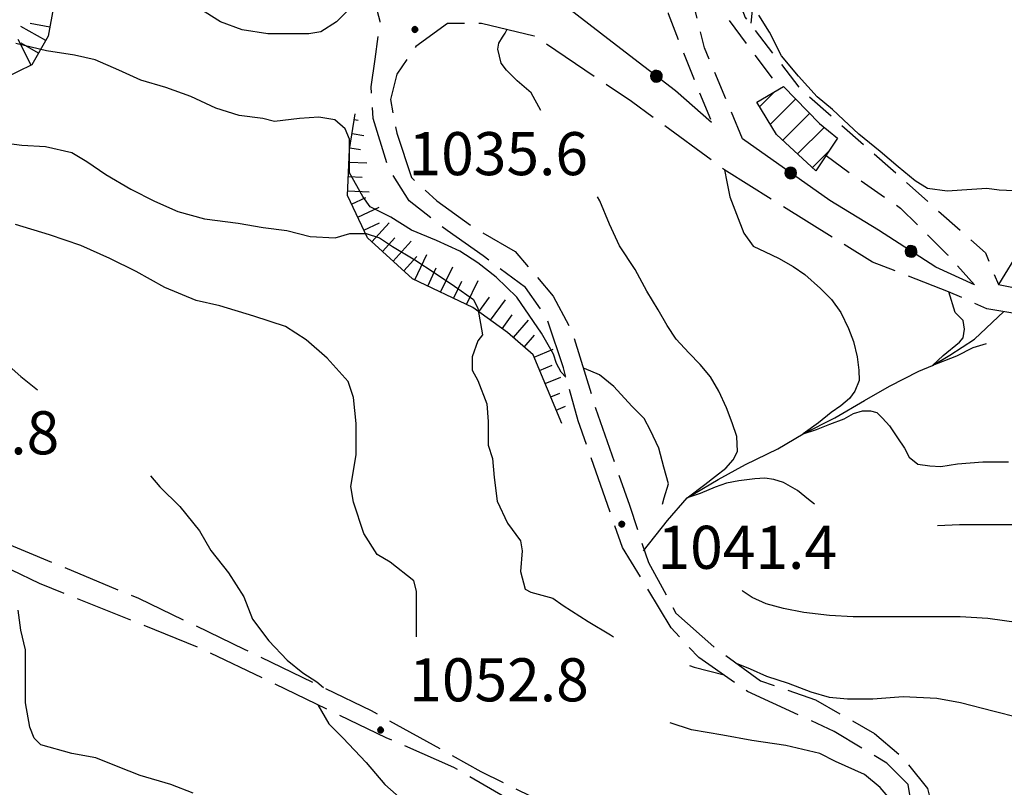
# Model space of a CAD drawing. Extents: x 2579649 to 2584473, y 4499563 to 4503021.
# Drawn here: x 2582587 to 2582758, y 4500309 to 4500443 of the extents above; entities that cross this region are included whole.
import ezdxf

# ---------------------------------------------------------------- set-up
doc = ezdxf.new("R2010")
doc.units = 0
doc.header["$LTSCALE"] = 5
doc.header["$MEASUREMENT"] = 0
for name, pattern in [('102', [2.5, 2, -0.5]), ('107', [1.5, 1, -0.5]), ('502', [5, 2.5, 2.5]), ('701', [2.5, 2, -0.5]), ('LSCA1', [1, -0.5, -0.5])]:
    doc.linetypes.add(name, pattern=pattern)
for name, color, linetype in [('10200000', 1, '102'), ('10700000', 1, '107'), ('20100000', 2, 'Continuous'), ('30200000', 1, 'Continuous'), ('50200000', 1, '502'), ('60100000', 1, 'LSCA1'), ('70100000', 1, '701'), ('80100000', 2, 'Continuous'), ('80200000', 1, 'Continuous'), ('80400000', 1, 'Continuous'), ('A0140000', 2, 'Continuous'), ('C2010000', 1, 'Continuous')]:
    doc.layers.add(name, color=color, linetype=linetype)
doc.styles.get("Standard").update_dxf_attribs({"font": 'romans.shx'})

# ---------------------------------------------------------------- blocks, each defined once
blk = doc.blocks.new('CERCHIO5')
at = {"linetype": 'Continuous'}
for p, q in [((-0.196, 0.064), (-0.206, 0.001)), ((-0.206, 0.001), (-0.196, -0.062)), ((-0.003, -0.202), (-0.206, 0.001)), ((-0.206, 0.001), (-0.003, 0.001)), ((-0.196, -0.062), (0.022, 0.2)), ((-0.168, 0.12), (-0.196, 0.064)), ((0.162, -0.118), (-0.196, 0.064)), ((-0.196, 0.064), (0.19, -0.062)), ((-0.183, 0.032), (-0.184, 0.013)), ((-0.184, 0.013), (-0.184, -0.047)), ((-0.18, 0.058), (-0.183, 0.032)), ((-0.167, 0.093), (-0.182, 0.091)), ((-0.182, 0.091), (-0.092, 0.063)), ((-0.152, 0.092), (-0.18, 0.058)), ((-0.158, 0.051), (-0.172, 0.001)), ((-0.172, 0.001), (-0.165, -0.077)), ((-0.168, -0.118), (0.094, 0.177)), ((-0.123, 0.166), (-0.168, 0.12)), ((0.19, -0.062), (-0.168, 0.12)), ((-0.168, 0.12), (0, 0)), ((0, 0), (-0.168, -0.118)), ((-0.152, 0.092), (-0.167, 0.093)), ((-0.166, 0.023), (-0.083, 0.112)), ((-0.122, -0.02), (-0.166, 0.023)), ((-0.072, 0.156), (-0.158, 0.051)), ((-0.138, 0.053), (-0.158, -0.016)), ((-0.142, 0.108), (-0.152, 0.092)), ((-0.126, 0.022), (-0.152, 0.092)), ((-0.127, 0.089), (-0.145, 0)), ((-0.145, 0), (-0.12, -0.069)), ((-0.092, 0.063), (-0.144, 0.144)), ((-0.144, 0.144), (-0.002, 0.069)), ((-0.105, 0.116), (-0.142, 0.108)), ((-0.076, 0.082), (-0.138, 0.053)), ((-0.072, 0.156), (-0.127, 0.089)), ((-0.127, 0.089), (-0.123, 0.112)), ((-0.11, -0.009), (-0.127, 0.089)), ((-0.091, -0.032), (-0.126, 0.022)), ((-0.066, 0.194), (-0.123, 0.166)), ((0.06, 0.194), (-0.123, -0.164)), ((-0.123, -0.164), (-0.066, 0.194)), ((-0.003, -0.202), (-0.123, 0.166)), ((-0.123, 0.166), (0.162, -0.118)), ((-0.123, 0.112), (-0.114, 0.138)), ((-0.084, 0.048), (-0.122, -0.02)), ((-0.114, 0.138), (-0.098, 0.178)), ((-0.072, 0.156), (-0.105, 0.116)), ((-0.098, 0.178), (-0.082, 0.172)), ((-0.022, 0.154), (-0.084, 0.048)), ((-0.083, 0.112), (0.009, 0.101)), ((-0.082, 0.172), (-0.032, 0.175)), ((-0.05, 0.134), (-0.076, 0.082)), ((0.022, 0.2), (-0.072, 0.156)), ((-0.032, 0.175), (-0.072, 0.156)), ((-0.003, 0.152), (-0.072, 0.156)), ((-0.051, 0.061), (-0.07, -0.008)), ((-0.068, -0.179), (0.035, 0.008)), ((-0.003, 0.204), (-0.066, 0.194)), ((-0.066, 0.194), (0.116, -0.164)), ((0.012, 0.149), (-0.051, 0.112)), ((-0.051, 0.112), (-0.051, 0.061)), ((-0.016, 0.097), (-0.051, 0.061)), ((-0.051, 0.061), (-0.016, 0.097)), ((-0.04, 0.124), (-0.05, 0.134)), ((-0.032, 0.175), (-0.04, 0.124)), ((0.01, 0.186), (-0.032, 0.175)), ((0, 0.174), (-0.032, 0.175)), ((-0.032, 0.175), (0.012, 0.149)), ((0.006, 0.054), (-0.026, -0.018)), ((0.061, 0.125), (-0.022, 0.154)), ((-0.016, 0.097), (0.034, 0.11)), ((0.065, 0.085), (-0.016, 0.097)), ((-0.003, 0.001), (-0.003, 0.204)), ((0.06, 0.194), (-0.003, 0.204)), ((-0.003, 0.001), (0.06, 0.194)), ((0.116, 0.166), (-0.003, -0.202)), ((0.058, 0.137), (-0.003, 0.152)), ((-0.003, 0.001), (0.197, 0.001)), ((-0.003, 0.001), (-0.003, -0.202)), ((-0.002, 0.069), (0.042, 0.197)), ((0.042, 0.16), (0, 0.174)), ((0.072, 0.053), (0.002, -0.036)), ((0.067, 0.043), (0.006, 0.054)), ((0.009, 0.101), (0.072, 0.053)), ((0.034, 0.11), (0.01, 0.186)), ((0.026, -0.083), (0.079, 0.072)), ((0.147, 0.135), (0.033, 0.066)), ((0.033, 0.066), (0.19, 0.064)), ((0.034, 0.11), (0.093, 0.094)), ((0.074, -0.087), (0.034, 0.11)), ((0.035, 0.008), (0.147, 0.135)), ((0.094, 0.177), (0.038, -0.196)), ((0.042, 0.197), (0.067, 0.101)), ((0.107, 0.137), (0.042, 0.16)), ((0.051, -0.062), (0.106, 0.031)), ((0.118, 0.117), (0.058, 0.137)), ((0.116, 0.166), (0.06, 0.194)), ((0.06, -0.192), (0.116, 0.166)), ((0.162, 0.12), (0.06, -0.192)), ((0.079, 0.072), (0.061, 0.125)), ((0.119, 0.036), (0.065, 0.085)), ((0.065, -0.017), (0.067, 0.043)), ((0.067, 0.101), (0.08, 0.184)), ((0.08, 0.184), (0.195, -0.034)), ((0.093, 0.094), (0.124, 0.053)), ((0.14, 0.07), (0.097, -0.076)), ((0.106, 0.031), (0.14, 0.105)), ((0.158, 0.109), (0.107, 0.137)), ((0.162, 0.12), (0.116, 0.166)), ((0.116, -0.164), (0.162, 0.12)), ((0.116, -0.06), (0.119, 0.036)), ((0.156, 0.064), (0.118, 0.117)), ((0.124, 0.053), (0.124, 0.053)), ((0.124, 0.053), (0.128, -0.03)), ((0.131, -0.07), (0.156, 0.001)), ((0.14, 0.105), (0.14, 0.07)), ((0.162, 0.044), (0.156, 0.064)), ((0.156, 0.001), (0.162, 0.044)), ((0.174, 0.064), (0.158, 0.109)), ((0.19, 0.064), (0.162, 0.12)), ((0.19, 0.064), (0.173, -0.096)), ((0.182, -0.008), (0.174, 0.064)), ((0.2, 0.001), (0.19, 0.064)), ((0.19, -0.062), (0.2, 0.001)), ((-0.196, -0.062), (-0.168, -0.118)), ((0.173, -0.096), (-0.196, -0.062)), ((-0.184, -0.047), (-0.165, -0.099)), ((-0.168, -0.118), (-0.123, -0.164)), ((-0.165, -0.077), (-0.13, -0.127)), ((-0.165, -0.099), (-0.12, -0.15)), ((-0.158, -0.016), (-0.117, -0.042)), ((-0.15, -0.04), (-0.156, -0.11)), ((-0.156, -0.11), (-0.106, -0.134)), ((-0.122, -0.02), (-0.15, -0.04)), ((-0.13, -0.127), (-0.06, -0.146)), ((-0.125, -0.057), (-0.108, -0.025)), ((-0.101, -0.082), (-0.125, -0.057)), ((-0.123, -0.164), (-0.066, -0.192)), ((-0.108, -0.025), (-0.122, -0.02)), ((-0.12, -0.069), (-0.087, -0.093)), ((-0.12, -0.15), (-0.06, -0.163)), ((-0.117, -0.042), (-0.078, -0.017)), ((-0.101, -0.082), (-0.11, -0.009)), ((-0.106, -0.134), (-0.093, -0.156)), ((-0.003, -0.094), (-0.101, -0.082)), ((-0.083, -0.14), (-0.101, -0.082)), ((-0.064, -0.045), (-0.097, -0.097)), ((-0.097, -0.097), (0.026, -0.134)), ((-0.093, -0.156), (-0.091, -0.18)), ((-0.054, -0.075), (-0.091, -0.032)), ((-0.091, -0.18), (-0.054, -0.075)), ((-0.087, -0.093), (-0.028, -0.126)), ((-0.034, -0.151), (-0.083, -0.14)), ((-0.07, -0.008), (-0.042, -0.049)), ((0.038, -0.196), (-0.068, -0.179)), ((-0.066, -0.192), (-0.003, -0.202)), ((0.097, -0.076), (-0.064, -0.045)), ((-0.06, -0.146), (0.011, -0.159)), ((-0.06, -0.163), (-0.032, -0.185)), ((0.002, -0.036), (-0.054, -0.075)), ((0.051, -0.062), (-0.054, -0.075)), ((-0.054, -0.075), (0.051, -0.062)), ((-0.054, -0.075), (-0.049, -0.182)), ((-0.049, -0.182), (0.026, -0.083)), ((-0.042, -0.049), (0.014, -0.064)), ((0.048, -0.128), (-0.034, -0.151)), ((-0.032, -0.185), (0.04, -0.182)), ((-0.028, -0.126), (0.048, -0.128)), ((-0.026, -0.018), (0.022, -0.048)), ((0.136, -0.106), (-0.003, -0.094)), ((-0.003, -0.202), (0.06, -0.192)), ((0.011, -0.159), (0.044, -0.153)), ((0.014, -0.064), (0.048, -0.061)), ((0.022, -0.048), (0.075, -0.075)), ((0.026, -0.134), (0.074, -0.087)), ((0.128, -0.03), (0.035, -0.054)), ((0.035, -0.054), (0.048, -0.128)), ((0.04, -0.182), (0.062, -0.176)), ((0.044, -0.153), (0.098, -0.127)), ((0.048, -0.061), (0.065, -0.017)), ((0.048, -0.128), (0.107, -0.112)), ((0.128, -0.03), (0.051, -0.062)), ((0.06, -0.192), (0.116, -0.164)), ((0.062, -0.176), (0.095, -0.16)), ((0.075, -0.075), (0.152, -0.078)), ((0.095, -0.16), (0.119, -0.147)), ((0.098, -0.127), (0.131, -0.07)), ((0.107, -0.112), (0.116, -0.06)), ((0.116, -0.164), (0.162, -0.118)), ((0.119, -0.147), (0.136, -0.106)), ((0.195, -0.034), (0.128, -0.03)), ((0.152, -0.078), (0.175, -0.074)), ((0.162, -0.118), (0.19, -0.062)), ((0.175, -0.074), (0.182, -0.008))]:
    blk.add_line(p, q, dxfattribs=at)
blk = doc.blocks.new('BA1CORT')
at = {"linetype": 'Continuous'}
blk.add_line((0, 0), (0.7, 0), dxfattribs=at)
blk = doc.blocks.new('BA1LUNG')
at = {"linetype": 'Continuous'}
blk.add_line((0, 0), (1, 0), dxfattribs=at)
blk = doc.blocks.new('CAMP_51157D24')
at = {"layer": 'C2010000', "linetype": 'Continuous'}
for p, q in [((2582715.653, 4500427.613), (2582718.262, 4500430.222)), ((2582717.522, 4500424.532), (2582721.925, 4500428.935)), ((2582719.684, 4500421.744), (2582724.352, 4500426.412)), ((2582722.248, 4500419.359), (2582726.873, 4500423.983)), ((2582724.813, 4500416.974), (2582727.729, 4500419.89))]:
    blk.add_line(p, q, dxfattribs=at)

msp = doc.modelspace()

# ---------------------------------------------------------------- linework, layer by layer
at = {"layer": '10200000', "linetype": '102', "flags": 128}
for points in [[(2582393.35, 4500223.5), (2582399.98, 4500233.07), (2582408.08, 4500254.04), (2582412.86, 4500264.72), (2582419.85, 4500277.6), (2582425.37, 4500286.43), (2582428.68, 4500296.36), (2582434.57, 4500310.35), (2582438.62, 4500320.65), (2582447.08, 4500331.69), (2582456.28, 4500343.1), (2582467.32, 4500352.67), (2582478, 4500361.13), (2582490.88, 4500367.02), (2582506.33, 4500369.96), (2582521.79, 4500371.07), (2582533.56, 4500371.44), (2582545.71, 4500368.49), (2582560.43, 4500362.97), (2582581.04, 4500353.04), (2582607.53, 4500342), (2582625.93, 4500333.16), (2582648.01, 4500322.49), (2582667.15, 4500311.82), (2582684.44, 4500303.36), (2582704.68, 4500294.16), (2582716.46, 4500288.64), (2582723.08, 4500287.16), (2582728.97, 4500286.43), (2582732.65, 4500288.64), (2582738.54, 4500292.68), (2582741.48, 4500297.84), (2582742.22, 4500301.52), (2582742.22, 4500305.2), (2582741.48, 4500309.61), (2582737.8, 4500313.29), (2582728.6, 4500318.81), (2582713.52, 4500325.8), (2582705.05, 4500331.69), (2582700.27, 4500336.84), (2582691.8, 4500350.83), (2582684.08, 4500372.91), (2582681.5, 4500382.11), (2582678.56, 4500390.94), (2582674.88, 4500396.09), (2582667.52, 4500401.61), (2582661.26, 4500406.03), (2582654.63, 4500411.18), (2582650.96, 4500417.07), (2582648.38, 4500425.53), (2582648.01, 4500431.05), (2582648.75, 4500435.84), (2582649.61, 4500442.44)], [(2582994.98, 4500422.25), (2582984.19, 4500420), (2582976.55, 4500418.66), (2582947.99, 4500415.98), (2582901.26, 4500416.34), (2582864.09, 4500415.61), (2582844.22, 4500415.98), (2582838.33, 4500415.61), (2582828.76, 4500413.77), (2582819.56, 4500410.46), (2582803.74, 4500403.1), (2582791.59, 4500397.21), (2582779.08, 4500392.06), (2582769.51, 4500390.95), (2582763.99, 4500390.95), (2582755.16, 4500392.42), (2582748.54, 4500395.37), (2582735.29, 4500400.52), (2582709.9, 4500416.34), (2582693.34, 4500428.49), (2582676.41, 4500439.9), (2582667.21, 4500442.1), (2582661.32, 4500442.1), (2582655.8, 4500438.06), (2582652.49, 4500433.27), (2582651.38, 4500428.86), (2582652.49, 4500422.97), (2582655.06, 4500415.24), (2582659.48, 4500411.19), (2582666.1, 4500406.41), (2582673.1, 4500402.36), (2582679.72, 4500394.63), (2582683.03, 4500388.38), (2582687.08, 4500375.13), (2582692.97, 4500358.2), (2582696.28, 4500348.26), (2582701.06, 4500339.43), (2582707.69, 4500333.54), (2582715.78, 4500327.66), (2582725.35, 4500324.34), (2582735.66, 4500318.46), (2582740.44, 4500314.41), (2582744.86, 4500308.89), (2582745.96, 4500304.47), (2582745.96, 4500298.22), (2582741.91, 4500291.59), (2582734.55, 4500284.23), (2582728.3, 4500283.13), (2582720.57, 4500284.23), (2582706.22, 4500289.75), (2582683.03, 4500301.16), (2582673.1, 4500306.31), (2582662.42, 4500312.57), (2582650.65, 4500317.72), (2582618.63, 4500333.18), (2582590.3, 4500344.58), (2582571.16, 4500353.78), (2582561.22, 4500359.3), (2582548.71, 4500364.82), (2582540.62, 4500367.4), (2582526.63, 4500368.87), (2582517.8, 4500368.14), (2582506.02, 4500366.3), (2582492.41, 4500363.35), (2582484.31, 4500361.14), (2582473.27, 4500353.78), (2582459.66, 4500342.01), (2582452.66, 4500333.91), (2582446.78, 4500326.55), (2582441.99, 4500318.46), (2582438.68, 4500311.83), (2582434.63, 4500304.1), (2582429.85, 4500289.75), (2582424.7, 4500280.92), (2582412.18, 4500256.63), (2582406.66, 4500244.49), (2582402.25, 4500228.66), (2582398.46, 4500221.91)], [(2582757.19, 4500396.63), (2582763.65, 4500395.32), (2582769.17, 4500395.32), (2582779.48, 4500397.52), (2582793.09, 4500402.68), (2582812.23, 4500411.51), (2582821.8, 4500416.66), (2582830.26, 4500419.6), (2582841.3, 4500420.34), (2582854.55, 4500421.44), (2582890.98, 4500421.44), (2582915.27, 4500421.08), (2582949.86, 4500421.81), (2582967.16, 4500423.65), (2582970.05, 4500425.07)]]:
    msp.add_lwpolyline(points, dxfattribs=at)
at = {"layer": '10700000', "linetype": '107', "flags": 128}
for points in [[(2582649.61, 4500442.44), (2582648.88, 4500445.02), (2582647.4, 4500447.59), (2582647.4, 4500450.54), (2582649.61, 4500458.26), (2582657.34, 4500474.46), (2582664.33, 4500487.7), (2582673.53, 4500503.53), (2582673.9, 4500506.47), (2582671.32, 4500505.37), (2582668.38, 4500503.53), (2582664.21, 4500501.16), (2582659.18, 4500498.74), (2582654.22, 4500497.02), (2582646.3, 4500496.17), (2582641.94, 4500496.38), (2582634.93, 4500498.42), (2582629, 4500500.95), (2582625.32, 4500501.32), (2582621.28, 4500501.32), (2582617.96, 4500502.79), (2582615.02, 4500504.63), (2582608.4, 4500507.58)], [(2582702.84, 4500475.11), (2582702.48, 4500463.71), (2582709.84, 4500451.56), (2582713.15, 4500443.1), (2582722.57, 4500430.87), (2582738.4, 4500416.88), (2582754.96, 4500402.16), (2582757.19, 4500396.63)], [(2582712.66, 4500422.02), (2582706.04, 4500437.85), (2582703.1, 4500449.62), (2582702.36, 4500456.62), (2582708.62, 4500444.84), (2582719.19, 4500430.76)], [(2582707.14, 4500425.34), (2582704.57, 4500431.59), (2582699.78, 4500443.74), (2582699.88, 4500453.07)], [(2582727.2, 4500419.09), (2582732.56, 4500415.22), (2582740.19, 4500409.9), (2582748.36, 4500401.83), (2582753.03, 4500396.6)]]:
    msp.add_lwpolyline(points, dxfattribs=at)
at = {"layer": '20100000', "linetype": 'Continuous', "flags": 128}
msp.add_lwpolyline([(2582715.17, 4500428.41), (2582719.81, 4500431.13), (2582726.05, 4500424.65), (2582729.21, 4500422.1), (2582725.41, 4500416.42), (2582718.6, 4500422.75)], close=True, dxfattribs=at)
at = {"layer": '30200000', "linetype": 'Continuous', "flags": 128}
msp.add_lwpolyline([(2582695.45, 4500350.27), (2582699.59, 4500355.57), (2582703.01, 4500359.52), (2582708.45, 4500362.66), (2582713.16, 4500365.3), (2582718.8, 4500368.01), (2582723.23, 4500370.65), (2582728.73, 4500373.43), (2582733.88, 4500376.43), (2582738.23, 4500378.93), (2582743.38, 4500381.56), (2582745.71, 4500382.54), (2582748.74, 4500384.34), (2582753.02, 4500387.13), (2582758.16, 4500391.92)], dxfattribs=at)
at = {"layer": '50200000', "linetype": '502', "flags": 128}
for points in [[(2582686.85, 4500506.33), (2582705.25, 4500505.96), (2582719.03, 4500505.08), (2582717.56, 4500475.27), (2582741.11, 4500463.87), (2582762.82, 4500453.93), (2582779.01, 4500445.83), (2582772.39, 4500424.12), (2582760.98, 4500402.78), (2582757.19, 4500396.63)], [(2582707.25, 4500424.86), (2582701, 4500430.38), (2582689.96, 4500438.84), (2582681.86, 4500445.1), (2582673.4, 4500447.31), (2582666.77, 4500448.41), (2582653.89, 4500450.25), (2582652.05, 4500451.35), (2582652.05, 4500453.56), (2582666.57, 4500481.74)], [(2582753.03, 4500396.6), (2582746.32, 4500399.63), (2582736.32, 4500406.09), (2582727.86, 4500411.24), (2582712.66, 4500422.02)]]:
    msp.add_lwpolyline(points, dxfattribs=at)
at = {"layer": '60100000', "linetype": 'LSCA1', "flags": 128}
for points in [[(2582656.65, 4500477.63), (2582649.56, 4500476.38), (2582644.27, 4500474.17), (2582638.48, 4500471.39), (2582633.91, 4500469.04), (2582628.7, 4500467.05), (2582623.63, 4500464.99), (2582617.55, 4500463.45), (2582612.06, 4500463.55), (2582607.24, 4500466.48), (2582602.56, 4500468.24), (2582597.43, 4500467.27), (2582594.66, 4500462.66), (2582593.31, 4500457.18), (2582592.91, 4500451.55), (2582592.8, 4500445.27), (2582591.83, 4500439.86), (2582588.98, 4500434.9), (2582584.2, 4500432.55), (2582578.48, 4500432.23), (2582573.21, 4500432.33), (2582568.16, 4500432.37), (2582561.95, 4500432.19), (2582556.31, 4500431.73), (2582550.31, 4500431.41), (2582536.52, 4500431.35), (2582530.89, 4500431.46), (2582524.39, 4500431.65), (2582518.4, 4500432.55), (2582512.92, 4500433.61), (2582509.7, 4500437.74), (2582507.71, 4500442.38), (2582505.66, 4500448.97), (2582503.74, 4500453.6), (2582500.16, 4500458.97), (2582497.45, 4500463.18), (2582493.51, 4500467.68), (2582489.86, 4500472.55), (2582485.84, 4500476.33), (2582481.03, 4500481.05), (2582477.52, 4500485.63), (2582473.94, 4500489.41), (2582470.65, 4500494.13), (2582466.99, 4500497.98), (2582463.34, 4500502.26), (2582460.63, 4500506.69), (2582456.16, 4500509.97), (2582451.05, 4500510.51), (2582445.62, 4500509.31), (2582441.41, 4500505.23), (2582438.98, 4500500.26), (2582437.22, 4500495.14), (2582435.3, 4500488.73), (2582433.89, 4500483.47), (2582433.05, 4500477.55), (2582431.94, 4500472.21), (2582429.95, 4500467.17), (2582427.59, 4500460.55), (2582417.92, 4500440.17), (2582405.88, 4500421.12), (2582399.53, 4500411.91), (2582396.56, 4500400.3), (2582393.57, 4500384.73), (2582390.34, 4500366.34), (2582386.11, 4500349.39), (2582377.17, 4500341.44), (2582376.74, 4500331.4), (2582381.97, 4500303.34), (2582389.48, 4500249.63), (2582390.49, 4500238.72), (2582393.48, 4500222.81), (2582389.97, 4500215.76), (2582381.41, 4500210.19), (2582363.03, 4500204.89), (2582351.86, 4500202.87)], [(2582681.21, 4500372.45), (2582676.23, 4500384.41), (2582671.78, 4500388.26), (2582665.75, 4500392.63), (2582655.23, 4500397.62), (2582647.41, 4500404.75), (2582643.92, 4500412.13), (2582644.27, 4500420.15), (2582645.25, 4500426.35)]]:
    msp.add_lwpolyline(points, dxfattribs=at)
at = {"layer": '70100000', "linetype": '701', "flags": 128}
msp.add_lwpolyline([(2582704.11, 4500479.83), (2582717.56, 4500475.27), (2582714.09, 4500441.88)], dxfattribs=at)
at = {"layer": '80100000', "linetype": 'Continuous', "flags": 128}
for points in [[(2582655.9, 4500335.31), (2582655.9, 4500339.6), (2582655.9, 4500343.25), (2582655.45, 4500345.07), (2582651.34, 4500348.27), (2582649.06, 4500349.63), (2582646.78, 4500353.28), (2582644.96, 4500358.75), (2582644.5, 4500361.49), (2582645.41, 4500366.96), (2582645.41, 4500372.43), (2582644.96, 4500376.99), (2582644.05, 4500379.73), (2582640.4, 4500383.83), (2582636.75, 4500387.03), (2582633.1, 4500389.31), (2582627.63, 4500391.13), (2582621.7, 4500392.95), (2582617.6, 4500393.86), (2582612.12, 4500396.14), (2582607.11, 4500398.88), (2582602.55, 4500401.16), (2582597.53, 4500403.44), (2582592.06, 4500405.26), (2582586.13, 4500407.09)], [(2582755.09, 4500386.29), (2582752.76, 4500385.61), (2582749.88, 4500384.14), (2582745.71, 4500382.54), (2582747.57, 4500384.3), (2582750.44, 4500386.62), (2582751.08, 4500387.34), (2582751.31, 4500388.84), (2582751.08, 4500390.34), (2582749.68, 4500391.76), (2582748.55, 4500395.36)], [(2582739.37, 4500294.14), (2582739.58, 4500295.62), (2582740.15, 4500298.23), (2582740.47, 4500301.12), (2582739.81, 4500304.04), (2582739.35, 4500305.86), (2582736.62, 4500309.05), (2582733.88, 4500311.33), (2582728.86, 4500313.61), (2582726.13, 4500314.98), (2582720.2, 4500316.35), (2582714.27, 4500317.26), (2582709.26, 4500318.17), (2582703.78, 4500319.08), (2582700.09, 4500320.31)]]:
    msp.add_lwpolyline(points, dxfattribs=at)
at = {"layer": '80200000', "linetype": 'Continuous', "flags": 128}
for points in [[(2582647.49, 4500447.51), (2582645.08, 4500445.42), (2582642, 4500442.34), (2582639.27, 4500440.63), (2582637.21, 4500440.29), (2582630.03, 4500440.29), (2582625.59, 4500440.97), (2582621.82, 4500442.34), (2582618.06, 4500444.73), (2582615.67, 4500445.42), (2582612.59, 4500447.13), (2582608.14, 4500448.84), (2582604.04, 4500450.21), (2582601.65, 4500451.92), (2582597.88, 4500453.28), (2582594.46, 4500453.28), (2582590.02, 4500453.63), (2582585.23, 4500453.63)], [(2582761.1, 4500412.91), (2582757.36, 4500413.05), (2582755.2, 4500413.34), (2582752.6, 4500413.2), (2582748.29, 4500412.91), (2582744.84, 4500413.34), (2582742.69, 4500414.66), (2582739.77, 4500417.13), (2582736.65, 4500419.81), (2582732.89, 4500422.8), (2582730.22, 4500425.28), (2582728.31, 4500427.13), (2582725.63, 4500429.3), (2582722.39, 4500432.92), (2582719.43, 4500436.47), (2582717.38, 4500440.57), (2582715.52, 4500443.55)], [(2582677.56, 4500426.92), (2582675.86, 4500430.03), (2582673.47, 4500432.08), (2582671.59, 4500433.94), (2582670.64, 4500435.15), (2582670.1, 4500437.62), (2582670.26, 4500438.66), (2582670.9, 4500439.67), (2582671.34, 4500440.37), (2582671.69, 4500441.09)], [(2582681.94, 4500380.53), (2582681.08, 4500381.37), (2582680.31, 4500382.89), (2582679.74, 4500384.48), (2582677.66, 4500388.16), (2582676.28, 4500390.21), (2582673.36, 4500394.41), (2582669.77, 4500397.91), (2582666.58, 4500400.42), (2582663.48, 4500402.43), (2582659.39, 4500404.29), (2582655.03, 4500406.08), (2582651.45, 4500408.38), (2582647.87, 4500410.18), (2582646.59, 4500411.97), (2582644.28, 4500416.06), (2582644.28, 4500417.6), (2582644.28, 4500421.95), (2582643.51, 4500423.74), (2582641.72, 4500425.28), (2582638.91, 4500425.79), (2582635.58, 4500425.54), (2582631.23, 4500425.02), (2582629.18, 4500425.53), (2582625.08, 4500426.05), (2582620.99, 4500427.33), (2582616.63, 4500429.37), (2582612.28, 4500430.91), (2582607.93, 4500432.19), (2582604.09, 4500433.98), (2582599.99, 4500435.77), (2582596.41, 4500436.54), (2582591.55, 4500437.31), (2582586.17, 4500438.59)], [(2582583.16, 4500421.41), (2582587.26, 4500420.89), (2582591.35, 4500420.64), (2582595.96, 4500419.61), (2582598.52, 4500418.08), (2582601.85, 4500415.77), (2582606.2, 4500413.21), (2582610.3, 4500411.17), (2582614.39, 4500409.37), (2582619, 4500408.09), (2582624.89, 4500407.33), (2582629.24, 4500406.56), (2582633.34, 4500406.05), (2582637.43, 4500405.02), (2582641.79, 4500404.77), (2582644.35, 4500405.54), (2582647.16, 4500405.54), (2582649.47, 4500404.77), (2582651.77, 4500403.23), (2582655.61, 4500400.93), (2582659.19, 4500398.62), (2582662.52, 4500396.32), (2582665.85, 4500394.02), (2582666.62, 4500392.48), (2582667.39, 4500387.87), (2582666.62, 4500386.85), (2582665.6, 4500384.03), (2582665.6, 4500381.73), (2582666.62, 4500379.94), (2582668.16, 4500375.84), (2582668.41, 4500372.77), (2582668.41, 4500368.67), (2582669.18, 4500366.37), (2582669.44, 4500363.04), (2582669.95, 4500358.94), (2582671.74, 4500355.1), (2582674.04, 4500352.03), (2582674.3, 4500350.24), (2582674.04, 4500346.66), (2582674.81, 4500343.58), (2582675.84, 4500343.07), (2582679.68, 4500342.05), (2582681.47, 4500340.77), (2582685.82, 4500337.95), (2582689.66, 4500335.65), (2582690.22, 4500335.31)], [(2582530.5, 4500418.77), (2582531.01, 4500417.88), (2582534.09, 4500414.81), (2582538.31, 4500410.97), (2582541, 4500407.89), (2582544.07, 4500404.44), (2582547.53, 4500401.75), (2582550.98, 4500398.68), (2582555.21, 4500395.61), (2582558.28, 4500395.22), (2582564.81, 4500393.3), (2582570.18, 4500391.38), (2582574.79, 4500389.46), (2582579.02, 4500387.54), (2582580.55, 4500386.01), (2582584.01, 4500383.32), (2582587.08, 4500380.63), (2582589.98, 4500378.32)], [(2582709.53, 4500416.59), (2582709.91, 4500414.49), (2582710.45, 4500411.91), (2582711.62, 4500408.88), (2582712.9, 4500405.56), (2582714.51, 4500403.33), (2582716.6, 4500402.3), (2582718.94, 4500401.21), (2582721.49, 4500399.79), (2582723.51, 4500398.38), (2582726.23, 4500395.93), (2582728.17, 4500394.04), (2582729.8, 4500391.76), (2582731.12, 4500389), (2582731.98, 4500386.72), (2582732.6, 4500384.03), (2582732.9, 4500381.75), (2582732.99, 4500379.93), (2582732.21, 4500378.04), (2582731.27, 4500376.78), (2582729.8, 4500375.52), (2582728.1, 4500374.34), (2582725.91, 4500372.53), (2582723.23, 4500370.65), (2582725.52, 4500371.42), (2582727.86, 4500372.3), (2582730.34, 4500373.24), (2582731.98, 4500374.19), (2582733.53, 4500374.65), (2582734.93, 4500374.65), (2582736.02, 4500374.34), (2582737.02, 4500373.39), (2582738.26, 4500372.05), (2582739.66, 4500369.92), (2582740.83, 4500368.12), (2582741.67, 4500366.55), (2582743.15, 4500365.36), (2582745.26, 4500365.05), (2582747.19, 4500364.97), (2582750.08, 4500365.39), (2582754.52, 4500365.74), (2582758.97, 4500365.74)], [(2582725.21, 4500358.38), (2582724.14, 4500359.21), (2582722.25, 4500360.8), (2582719.79, 4500362.15), (2582718.12, 4500362.71), (2582716.56, 4500362.94), (2582714.79, 4500362.83), (2582712, 4500362.48), (2582709.88, 4500362.03), (2582707.88, 4500361.37), (2582705.27, 4500360.26), (2582703.01, 4500359.52), (2582706.1, 4500361.82), (2582707.99, 4500363.28), (2582709.77, 4500364.64), (2582711.01, 4500366.1), (2582711.77, 4500367.58), (2582711.67, 4500370.18), (2582710.89, 4500372.55), (2582709.88, 4500375.14), (2582708.55, 4500378.08), (2582707.1, 4500380.56), (2582705.32, 4500382.7), (2582703.31, 4500384.73), (2582701.1, 4500387.12), (2582699.53, 4500389.48), (2582697.97, 4500392.2), (2582696.04, 4500395.49), (2582693.99, 4500399.25), (2582691.25, 4500403.36), (2582689.54, 4500407.12), (2582687.83, 4500411.22), (2582687.44, 4500411.92)], [(2582698.74, 4500358.38), (2582699.03, 4500359.47), (2582699.76, 4500361.92), (2582698.98, 4500364.86), (2582698.09, 4500368.13), (2582696.63, 4500371.19), (2582695.52, 4500373.33), (2582693.41, 4500375.48), (2582690.25, 4500378.89), (2582687.79, 4500380.9), (2582685.14, 4500382.02)], [(2582609.65, 4500363.32), (2582611.27, 4500361.43), (2582614.73, 4500357.98), (2582618.18, 4500353.75), (2582620.1, 4500350.3), (2582623.18, 4500346.46), (2582625.86, 4500342.23), (2582627.4, 4500338.39), (2582630.22, 4500334.61), (2582633.4, 4500331.23), (2582636.14, 4500329.04), (2582638.56, 4500327.45), (2582639.76, 4500326.48)], [(2582759.65, 4500354.79), (2582754.86, 4500354.79), (2582750.42, 4500354.79), (2582746.62, 4500354.6)], [(2582760.76, 4500337.73), (2582755.39, 4500338.5), (2582750.52, 4500338.75), (2582745.4, 4500338.75), (2582741.05, 4500338.75), (2582736.96, 4500338.75), (2582731.93, 4500338.77), (2582727.81, 4500339), (2582723.36, 4500339.55), (2582719.79, 4500340.24), (2582716.79, 4500341.03), (2582714.34, 4500342.16), (2582712.78, 4500343.17), (2582712.62, 4500343.38)], [(2582617.03, 4500308.06), (2582613.19, 4500309.59), (2582607.82, 4500311.13), (2582603.98, 4500312.66), (2582600.14, 4500314.2), (2582595.91, 4500314.97), (2582590.54, 4500316.5), (2582589.39, 4500317.66), (2582588.62, 4500319.58), (2582587.85, 4500323.8), (2582587.85, 4500328.41), (2582587.85, 4500333.02), (2582587.08, 4500336.47), (2582586.61, 4500339.91)], [(2582703.42, 4500330.3), (2582704.25, 4500330.02), (2582709.48, 4500328.66)], [(2582711.57, 4500330.72), (2582713.97, 4500329.7), (2582716.84, 4500328.47), (2582720.62, 4500327.23), (2582724.57, 4500325.7), (2582727.75, 4500324.77), (2582730.93, 4500324.48), (2582735.33, 4500324.48), (2582740.61, 4500324.9), (2582746.49, 4500324.64), (2582750.59, 4500323.87), (2582756.48, 4500322.34), (2582760.57, 4500321.32)], [(2582638.76, 4500323.46), (2582640.67, 4500320.16), (2582643.09, 4500317.7), (2582647.19, 4500313.41), (2582650.44, 4500309.59), (2582653.9, 4500306.52)]]:
    msp.add_lwpolyline(points, dxfattribs=at)

# ---------------------------------------------------------------- block references
at = {"layer": '50200000', "linetype": 'Continuous'}
for p, xscale, yscale, zscale, rotation in [((2582697.7, 4500432.91), 5.000000000309187, 5.000000000309187, 5.000000000309187, 52.53112173982012), ((2582721.07, 4500416.06), 5.000000001117041, 5.000000001117041, 5.000000001117041, 54.6581604909596), ((2582742.01, 4500402.42), 5.000000002075551, 5.000000002075551, 5.000000002075551, 57.13349758466076)]:
    msp.add_blockref('CERCHIO5', p, dxfattribs=dict(at, xscale=xscale, yscale=yscale, zscale=zscale, rotation=rotation))
at = {"layer": '60100000', "linetype": 'Continuous'}
for name, p, xscale, yscale, zscale, rotation in [('BA1LUNG', (2582591.39, 4500439.09), 4.999999999829044, 4.999999999829044, 4.999999999829044, 150.114770352029), ('BA1CORT', (2582592.11, 4500441.45), 4.999999999325203, 4.999999999325203, 4.999999999325203, 169.8526205849626), ('BA1LUNG', (2582588.83, 4500434.83), 4.999999998123966, 4.999999998123966, 4.999999998123966, 116.2183627327293), ('BA1CORT', (2582590.14, 4500436.92), 4.999999999829044, 4.999999999829044, 4.999999999829044, 150.114770352029), ('BA1CORT', (2582645.1, 4500425.38), 0.9492223357989731, 0.9492223357989731, 0.9492223357989731, 351.0506128926761), ('BA1LUNG', (2582644.71, 4500422.91), 2.084392956459928, 2.084392956459928, 2.084392956459928, 351.0506128321987), ('BA1CORT', (2582644.32, 4500420.45), 2.700818787144991, 2.700818787144991, 2.700818787144991, 351.0506129252984), ('BA1LUNG', (2582644.18, 4500417.95), 3.126380533827619, 3.126380533827619, 3.126380533827619, 357.4924544941038), ('BA1CORT', (2582644.07, 4500415.45), 3.451737458630283, 3.451737458630283, 3.451737458630283, 357.4924545306004), ('BA1LUNG', (2582643.96, 4500412.96), 3.715199197982664, 3.715199197982664, 3.715199197982664, 357.4924544984601), ('BA1CORT', (2582644.64, 4500410.62), 3.936593132663586, 3.936593132663586, 3.936593132663586, 25.26238535996181), ('BA1LUNG', (2582645.7, 4500408.36), 4.127521932422291, 4.127521932422291, 4.127521932422291, 25.26238535824934), ('BA1CORT', (2582646.77, 4500406.1), 4.295364734501837, 4.295364734501837, 4.295364734501837, 25.26238533286319), ('BA1LUNG', (2582648.15, 4500404.07), 4.445106973280572, 4.445106973280572, 4.445106973280572, 47.63419273445179), ('BA1CORT', (2582650, 4500402.38), 4.580275406461295, 4.580275406461295, 4.580275406461295, 47.63419275149686), ('BA1LUNG', (2582651.85, 4500400.7), 4.703456934229542, 4.703456934229542, 4.703456934229542, 47.63419275765945), ('BA1CORT', (2582653.7, 4500399.01), 4.81660548125263, 4.81660548125263, 4.81660548125263, 47.63419273510418), ('BA1LUNG', (2582655.61, 4500397.43), 4.921233019557257, 4.921233019557257, 4.921233019557257, 64.65639868196136), ('BA1CORT', (2582657.87, 4500396.36), 4.981215988659712, 4.981215988659712, 4.981215988659712, 64.65639869814773), ('BA1LUNG', (2582660.13, 4500395.29), 4.881170319284745, 4.881170319284745, 4.881170319284745, 64.65639868791072), ('BA1CORT', (2582662.39, 4500394.22), 4.773361678110239, 4.773361678110239, 4.773361678110239, 64.65639871824982), ('BA1LUNG', (2582664.65, 4500393.15), 4.656483218595377, 4.656483218595377, 4.656483218595377, 64.65639869031496), ('BA1CORT', (2582666.79, 4500391.88), 4.52886753187251, 4.52886753187251, 4.52886753187251, 54.04216781801624), ('BA1LUNG', (2582668.81, 4500390.41), 4.388340411245379, 4.388340411245379, 4.388340411245379, 54.04216783536724), ('BA1CORT', (2582670.84, 4500388.94), 4.231992105340113, 4.231992105340113, 4.231992105340113, 54.0421678380058), ('BA1LUNG', (2582672.79, 4500387.39), 4.055802824538826, 4.055802824538826, 4.055802824538826, 49.09444915837627), ('BA1CORT', (2582674.68, 4500385.75), 3.853994782897223, 3.853994782897223, 3.853994782897223, 49.09444920035045), ('BA1LUNG', (2582676.4, 4500383.99), 3.617829209205912, 3.617829209205912, 3.617829209205912, 22.63449889481356), ('BA1CORT', (2582677.36, 4500381.68), 3.333157853478852, 3.333157853478852, 3.333157853478852, 22.63449890837647), ('BA1LUNG', (2582678.32, 4500379.38), 2.97476642080154, 2.97476642080154, 2.97476642080154, 22.63449889513229), ('BA1CORT', (2582679.29, 4500377.07), 2.490608001125195, 2.490608001125195, 2.490608001125195, 22.63449893932612), ('BA1LUNG', (2582680.25, 4500374.76), 1.741384115775742, 1.741384115775742, 1.741384115775742, 22.63449898598244)]:
    msp.add_blockref(name, p, dxfattribs=dict(at, xscale=xscale, yscale=yscale, zscale=zscale, rotation=rotation))
at = {"layer": '80400000', "linetype": 'Continuous', "xscale": 2.5, "yscale": 2.5, "zscale": 2.5}
for p in [(2582655.64, 4500441.04), (2582691.65, 4500354.9), (2582649.67, 4500319.06)]:
    msp.add_blockref('CERCHIO5', p, dxfattribs=at)
at = {"layer": 'C2010000', "linetype": 'Continuous'}
msp.add_blockref('CAMP_51157D24', (0, 0), dxfattribs=at)

# ---------------------------------------------------------------- texts
at = {"layer": 'A0140000', "linetype": 'Continuous'}
for s, p in [('1035.6', (2582654.54, 4500415.67)), ('1061.8', (2582562.51, 4500367.07)), ('1041.4', (2582697.87, 4500347.13)), ('1052.8', (2582654.67, 4500324.06))]:
    msp.add_text(s, height=7.5, dxfattribs=at).set_placement(p)

doc.saveas('drawing.dxf')
